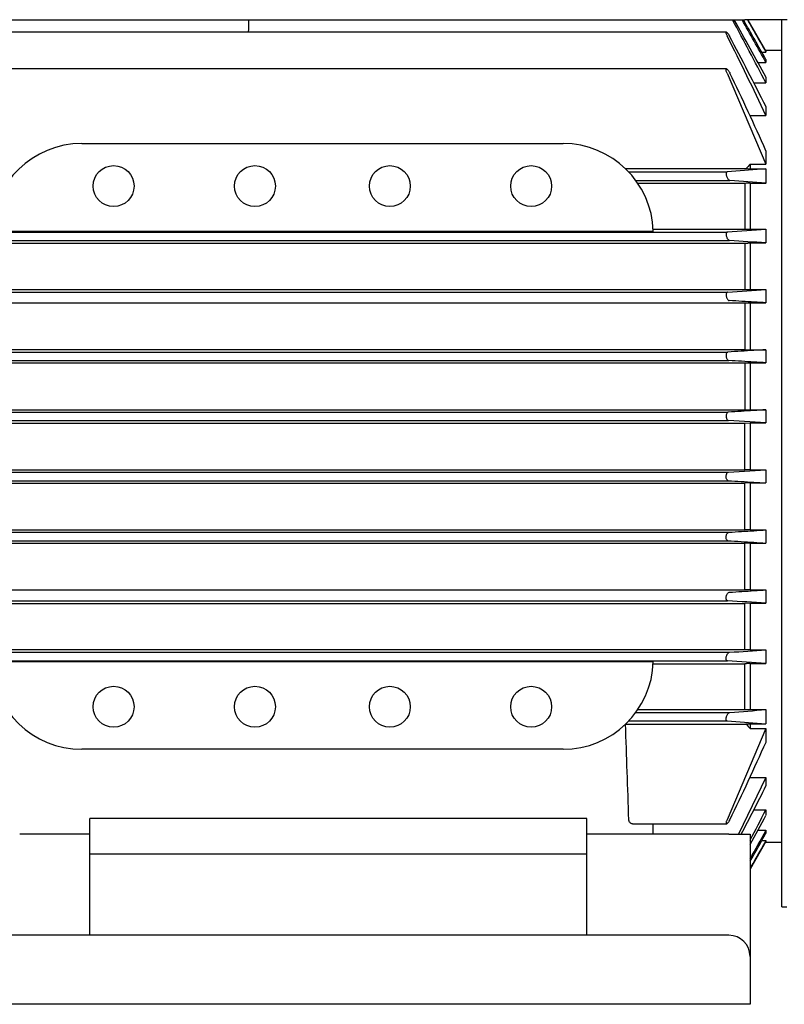
# Model space of a CAD drawing. Units: millimetres. Extents: x 62 to 2571, y 62 to 1794.
# Drawn here: x 1300 to 1444, y 595 to 780 of the extents above; entities that cross this region are included whole.
import ezdxf

# ---------------------------------------------------------------- set-up
doc = ezdxf.new("R2010")
doc.units = ezdxf.units.MM
for name, color, linetype in [('Default', 7, 'Continuous'), ('PLM90-CA_0', 7, 'Continuous'), ('TECHNOSPEED', 7, 'Continuous')]:
    doc.layers.add(name, color=color, linetype=linetype)
doc.styles.add('SEACAD_seiso_ttf', font='AGENCYR.TTF')
doc.dimstyles.new('ISO', dxfattribs={"dimtxt": 21.875, "dimasz": 21.875, "dimexe": 10.9375, "dimexo": 0, "dimgap": 10.9375, "dimtad": 1, "dimdec": 0, "dimtxsty": 'SEACAD_seiso_ttf', "dimblk1": '_SE_FILLED', "dimblk2": '_SE_FILLED', "dimsah": 1, "dimcen": 10.9375, "dimadec": 0, "dimazin": 0, "dimtfac": 1, "dimtdec": 0, "dimtmove": 0, "dimatfit": 3, "dimfxl": 1, "dimtolj": 1, "dimarcsym": 0})

# ---------------------------------------------------------------- blocks, each defined once
blk = doc.blocks.new('SE1')
at = {"layer": 'PLM90-CA_0', "color": 7, "linetype": 'Continuous'}
for p, q in [((1436.92, 780.26), (1440.34, 774.33)), ((1443.34, 613.31), (1443.34, 780.26)), ((1432.89, 777.92), (1280.8, 777.92)), ((1439.57, 774.15), (1440.34, 774.15)), ((1443.34, 774.46), (1440.27, 774.46)), ((1440.34, 774.33), (1440.34, 774.15)), ((1440.34, 772.79), (1440.34, 772.21)), ((1432.93, 770.99), (1280.76, 770.99)), ((1438.8, 772.21), (1440.34, 772.21)), ((1433.01, 770.21), (1440.34, 753.07)), ((1440.34, 769.39), (1440.34, 768.36)), ((1438.05, 768.36), (1440.34, 768.36)), ((1440.34, 763.87), (1440.34, 762.25)), ((1437.34, 762.25), (1440.34, 762.25)), ((1311.54, 756.96), (1402.14, 756.96)), ((1440.34, 755.61), (1440.34, 753.07)), ((1437.34, 753.07), (1437.34, 752.21)), ((1437.34, 753.07), (1440.34, 753.07)), ((1413.9, 752.24), (1436.58, 752.24)), ((1414.52, 751.61), (1433.01, 751.61)), ((1440.34, 752.21), (1433.01, 751.61)), ((1437.34, 752.21), (1440.34, 752.21)), ((1440.34, 752.21), (1440.34, 749.5)), ((1415.85, 750.01), (1433.56, 750.01)), ((1416.24, 749.47), (1436.34, 749.47)), ((1436.34, 749.47), (1436.34, 740.87)), ((1437.34, 749.5), (1437.34, 740.83)), ((1437.34, 749.5), (1440.34, 749.5)), ((1280.61, 740.31), (1433.07, 740.31)), ((1294.55, 740.46), (1419.14, 740.46)), ((1419.12, 740.87), (1436.34, 740.87)), ((1437.34, 740.83), (1440.34, 740.83)), ((1440.34, 740.83), (1440.34, 738.25)), ((1277.34, 738.22), (1436.34, 738.22)), ((1280.19, 738.71), (1433.49, 738.71)), ((1436.34, 738.22), (1436.34, 729.52)), ((1437.34, 738.25), (1437.34, 729.49)), ((1437.34, 738.25), (1440.34, 738.25)), ((1277.34, 729.52), (1436.34, 729.52)), ((1280.55, 729.01), (1433.13, 729.01)), ((1436.34, 729.52), (1437.34, 729.49)), ((1437.34, 729.49), (1440.34, 729.49)), ((1440.34, 729.49), (1440.34, 726.98)), ((1277.34, 726.95), (1436.34, 726.95)), ((1436.34, 726.95), (1437.34, 726.98)), ((1436.34, 726.95), (1436.34, 718.19)), ((1437.34, 726.98), (1437.34, 718.16)), ((1437.34, 726.98), (1440.34, 726.98)), ((1277.34, 718.19), (1436.34, 718.19)), ((1280.5, 717.71), (1433.19, 717.71)), ((1436.34, 718.19), (1437.34, 718.16)), ((1437.34, 718.16), (1440.34, 718.16)), ((1440.34, 718.16), (1440.34, 715.69)), ((1277.34, 715.66), (1436.34, 715.66)), ((1280.31, 716.11), (1433.37, 716.11)), ((1436.34, 715.66), (1437.34, 715.69)), ((1436.34, 715.66), (1436.34, 706.87)), ((1437.34, 715.69), (1437.34, 706.85)), ((1437.34, 715.69), (1440.34, 715.69)), ((1277.34, 706.87), (1436.34, 706.87)), ((1280.44, 706.41), (1433.25, 706.41)), ((1436.34, 706.87), (1437.34, 706.85)), ((1437.34, 706.85), (1440.34, 706.85)), ((1440.34, 706.85), (1440.34, 704.39)), ((1277.34, 704.36), (1436.34, 704.36)), ((1280.38, 704.81), (1433.31, 704.81)), ((1440.34, 704.39), (1433.31, 704.81)), ((1436.34, 704.36), (1437.34, 704.39)), ((1436.34, 695.57), (1436.34, 704.36)), ((1437.34, 704.39), (1437.34, 695.54)), ((1437.34, 704.39), (1440.34, 704.39)), ((1277.34, 695.57), (1436.34, 695.57)), ((1280.38, 695.11), (1433.31, 695.11)), ((1433.31, 695.11), (1440.34, 695.54)), ((1437.34, 695.54), (1436.34, 695.57)), ((1437.34, 695.54), (1440.34, 695.54)), ((1440.34, 695.54), (1440.34, 693.08)), ((1277.34, 693.06), (1436.34, 693.06)), ((1280.44, 693.51), (1433.25, 693.51)), ((1437.34, 693.08), (1436.34, 693.06)), ((1436.34, 684.27), (1436.34, 693.06)), ((1437.34, 693.08), (1437.34, 684.24)), ((1437.34, 693.08), (1440.34, 693.08)), ((1277.34, 684.27), (1436.34, 684.27)), ((1280.31, 683.81), (1433.37, 683.81)), ((1437.34, 684.24), (1436.34, 684.27)), ((1437.34, 684.24), (1440.34, 684.24)), ((1440.34, 684.24), (1440.34, 681.77)), ((1280.5, 682.21), (1433.19, 682.21)), ((1277.34, 681.74), (1436.34, 681.74)), ((1437.34, 681.77), (1436.34, 681.74)), ((1436.34, 672.98), (1436.34, 681.74)), ((1437.34, 681.77), (1437.34, 672.95)), ((1437.34, 681.77), (1440.34, 681.77)), ((1277.34, 672.98), (1436.34, 672.98)), ((1437.34, 672.95), (1436.34, 672.98)), ((1437.34, 672.95), (1440.34, 672.95)), ((1440.34, 672.95), (1440.34, 670.44)), ((1280.55, 670.91), (1433.13, 670.91)), ((1277.34, 670.41), (1436.34, 670.41)), ((1437.34, 670.44), (1436.34, 670.41)), ((1436.34, 661.71), (1436.34, 670.41)), ((1437.34, 670.44), (1437.34, 661.68)), ((1437.34, 670.44), (1440.34, 670.44)), ((1277.34, 661.71), (1436.34, 661.71)), ((1437.34, 661.68), (1440.34, 661.68)), ((1440.34, 661.68), (1440.34, 659.09)), ((1280.19, 661.21), (1433.49, 661.21)), ((1280.61, 659.61), (1433.07, 659.61)), ((1294.55, 659.47), (1419.14, 659.47)), ((1419.12, 659.06), (1436.34, 659.06)), ((1436.34, 650.46), (1436.34, 659.06)), ((1437.34, 659.09), (1437.34, 650.42)), ((1437.34, 659.09), (1440.34, 659.09)), ((1416.24, 650.46), (1436.34, 650.46)), ((1437.34, 650.42), (1440.34, 650.42)), ((1440.34, 650.42), (1440.34, 647.72)), ((1415.85, 649.91), (1433.56, 649.91)), ((1413.9, 647.69), (1436.58, 647.69)), ((1414.52, 648.31), (1433.01, 648.31)), ((1433.01, 648.31), (1440.34, 647.72)), ((1440.34, 646.86), (1433.01, 629.71)), ((1437.34, 647.72), (1437.34, 646.86)), ((1437.34, 647.72), (1440.34, 647.72)), ((1437.34, 646.86), (1440.34, 646.86)), ((1440.34, 646.86), (1440.34, 644.32)), ((1402.14, 642.96), (1311.54, 642.96)), ((1440.34, 637.68), (1435.16, 626.96)), ((1437.34, 637.68), (1440.34, 637.68)), ((1440.34, 637.68), (1440.34, 636.06)), ((1438.05, 631.56), (1440.34, 631.56)), ((1440.34, 631.56), (1440.34, 630.53)), ((1313.09, 623.25), (1313.09, 629.96)), ((1406.59, 629.96), (1313.09, 629.96)), ((1406.59, 623.25), (1406.59, 629.96)), ((1415.23, 628.94), (1432.93, 628.94)), ((1311.54, 626.96), (1299.86, 626.96)), ((1313.09, 626.96), (1311.54, 626.96)), ((1413.83, 626.96), (1406.59, 626.96)), ((1433.34, 626.96), (1413.83, 626.96)), ((1433.34, 626.96), (1437.34, 626.96)), ((1437.34, 626.96), (1437.34, 608.1)), ((1438.8, 627.72), (1440.34, 627.72)), ((1440.34, 627.72), (1440.34, 627.14)), ((1440.34, 625.6), (1437.34, 620.4)), ((1439.57, 625.78), (1440.34, 625.78)), ((1440.27, 625.46), (1443.34, 625.46)), ((1440.34, 625.78), (1440.34, 625.6)), ((1313.09, 607.96), (1313.09, 623.25)), ((1406.59, 623.25), (1313.09, 623.25)), ((1406.59, 607.96), (1406.59, 623.25)), ((1443.34, 613.31), (1444.24, 613.31)), ((1433.34, 607.96), (1286.34, 607.96)), ((1437.34, 608.1), (1437.34, 603.96)), ((1437.34, 603.96), (1437.34, 594.96)), ((1433.34, 594.96), (1286.34, 594.96)), ((1437.34, 594.96), (1433.34, 594.96))]:
    blk.add_line(p, q, dxfattribs=at)
for centre in [(1317.54, 748.96), (1344.14, 748.96), (1369.54, 748.96), (1396.14, 748.96), (1317.54, 650.96), (1344.14, 650.96), (1369.54, 650.96), (1396.14, 650.96)]:
    blk.add_circle(centre, 3.85, dxfattribs=at)
for centre, radius, start, end in [((-4595.14, 856.55), 5938.62, 359.24129, 359.263929), ((300.97, 172.78), 1285.65, 27.59746, 28.19765), ((-492.11, -285.17), 2201.48, 28.62183, 28.94463), ((-1319.34, -759.93), 3156.47, 29.0385, 29.20593), ((-5407.98, -3121.82), 7878.29, 29.626643, 29.689231), ((833.44, 475.2), 671.36, 25.31346, 26.72782), ((567.43, 321.82), 978.47, 26.85826, 27.73285), ((959.82, 541.22), 526.17, 24.0438, 25.7979), ((1311.54, 739.96), 17, 90, 178.3296), ((1402.14, 739.96), 17, 1.6704, 90), ((1629.04, 577.12), 260.2, 137.4531, 137.7008), ((1351.88, -382.16), 1135.12, 85.53002, 85.87359), ((1320.14, 2370.19), 1633.78, 273.96375, 274.21936), ((1253.33, -1974.49), 2719.18, 86.05634, 86.20098), ((1186.41, 4531.16), 3810.14, 273.71267, 273.82134), ((1186.41, -3131.31), 3810.22, 86.17866, 86.28733), ((1253.33, 3374.47), 2719.23, 273.79902, 273.94366), ((1311.54, 659.96), 17, 181.6704, 270), ((1402.14, 659.96), 17, 270, 358.3296), ((1320.13, -970.3), 1633.82, 85.78064, 86.03625), ((1351.87, 1782.11), 1135.14, 274.12642, 274.46998), ((-3580.2, 465.83), 4997.41, 1.87926, 2.08544), ((1629.04, 822.8), 260.2, 222.2992, 222.5469), ((959.83, 858.7), 526.17, 334.2021, 335.9562), ((582.93, 1070.17), 961.05, 332.53743, 333.14674), ((300.99, 1227.14), 1285.62, 332.11574, 332.40254), ((-492.09, 1685.08), 2201.45, 331.21571, 331.37818), ((-5407.92, 4521.71), 7878.22, 330.329261, 330.373358), ((-1319.3, 2159.84), 3156.43, 330.84957, 330.9615), ((1433.34, 603.96), 4, 0.0002, 89.9948)]:
    blk.add_arc(centre, radius, start, end, dxfattribs=at)
for centre, major_axis, ratio, start_param, end_param in [((1629.17, 758.35), (-260.3, 0), 0.0349, 0.737958, 0.74228), ((1712.74, 739.64), (-394.61, 0), 0.034899, -0.798344, -0.7948), ((1712.76, 660.29), (-394.64, 0), 0.034899, 0.79478, 0.798324), ((1629.17, 641.58), (-260.31, 0), 0.034899, -0.742273, -0.737952), ((1402.14, 612.77), (0, 486.82), 0.034921, -1.541643, -1.537578)]:
    blk.add_ellipse(centre, major_axis=major_axis, ratio=ratio, start_param=start_param, end_param=end_param, dxfattribs=at)
for points, knots in [([(1436.84, 780.26), (1437.23, 779.57), (1438.42, 777.51), (1439.58, 775.48), (1440.34, 774.15)], [0.4976581, 0.4976581, 0.4976581, 0.4976581, 0.6666667, 1, 1, 1, 1]), ([(1433.07, 777.15), (1433.03, 777.23), (1432.99, 777.33), (1432.95, 777.41), (1432.92, 777.5), (1432.89, 777.58), (1432.87, 777.65), (1432.85, 777.72), (1432.84, 777.78), (1432.84, 777.82), (1432.84, 777.86), (1432.84, 777.88), (1432.85, 777.9), (1432.87, 777.92), (1432.88, 777.92), (1432.91, 777.92), (1432.93, 777.91), (1432.96, 777.89), (1432.99, 777.86), (1433.03, 777.83), (1433.07, 777.79), (1433.12, 777.73), (1433.17, 777.67), (1433.22, 777.6), (1433.27, 777.52), (1433.33, 777.43), (1433.39, 777.33), (1433.45, 777.23), (1433.46, 777.2), (1433.48, 777.18), (1433.49, 777.15)], [0, 0, 0, 0, 0.112755, 0.112755, 0.112755, 0.226388, 0.226388, 0.226388, 0.327441, 0.327441, 0.327441, 0.417945, 0.417945, 0.417945, 0.506975, 0.506975, 0.506975, 0.602095, 0.602095, 0.602095, 0.708722, 0.708722, 0.708722, 0.829549, 0.829549, 0.829549, 0.96231, 0.96231, 0.96231, 1, 1, 1, 1]), ([(1433.01, 770.21), (1432.98, 770.3), (1432.94, 770.39), (1432.91, 770.47), (1432.89, 770.55), (1432.86, 770.63), (1432.85, 770.7), (1432.84, 770.77), (1432.84, 770.82), (1432.84, 770.87), (1432.84, 770.91), (1432.85, 770.94), (1432.87, 770.96), (1432.88, 770.98), (1432.91, 770.99), (1432.93, 770.99), (1432.96, 770.98), (1433, 770.97), (1433.03, 770.94), (1433.07, 770.91), (1433.12, 770.87), (1433.17, 770.82), (1433.22, 770.76), (1433.28, 770.69), (1433.33, 770.61), (1433.39, 770.52), (1433.45, 770.42), (1433.51, 770.31), (1433.52, 770.28), (1433.54, 770.25), (1433.56, 770.21)], [0, 0, 0, 0, 0.105513, 0.105513, 0.105513, 0.211775, 0.211775, 0.211775, 0.30791, 0.30791, 0.30791, 0.396871, 0.396871, 0.396871, 0.487246, 0.487246, 0.487246, 0.585827, 0.585827, 0.585827, 0.697237, 0.697237, 0.697237, 0.822766, 0.822766, 0.822766, 0.957797, 0.957797, 0.957797, 1, 1, 1, 1]), ([(1433.01, 751.61), (1432.98, 751.61), (1432.94, 751.59), (1432.91, 751.56), (1432.89, 751.53), (1432.86, 751.48), (1432.85, 751.42), (1432.84, 751.37), (1432.84, 751.31), (1432.84, 751.23), (1432.84, 751.17), (1432.85, 751.09), (1432.87, 751.02), (1432.88, 750.94), (1432.91, 750.87), (1432.93, 750.79), (1432.96, 750.71), (1433, 750.63), (1433.03, 750.55), (1433.07, 750.47), (1433.12, 750.39), (1433.17, 750.32), (1433.22, 750.25), (1433.28, 750.18), (1433.33, 750.13), (1433.39, 750.08), (1433.45, 750.04), (1433.51, 750.02), (1433.52, 750.02), (1433.54, 750.02), (1433.56, 750.01)], [0, 0, 0, 0, 0.105513, 0.105513, 0.105513, 0.211775, 0.211775, 0.211775, 0.30791, 0.30791, 0.30791, 0.396871, 0.396871, 0.396871, 0.487246, 0.487246, 0.487246, 0.585827, 0.585827, 0.585827, 0.697237, 0.697237, 0.697237, 0.822766, 0.822766, 0.822766, 0.957797, 0.957797, 0.957797, 1, 1, 1, 1]), ([(1433.07, 740.31), (1433.03, 740.31), (1432.99, 740.29), (1432.95, 740.26), (1432.92, 740.22), (1432.89, 740.17), (1432.87, 740.11), (1432.85, 740.05), (1432.84, 739.98), (1432.84, 739.9), (1432.84, 739.83), (1432.84, 739.75), (1432.85, 739.68), (1432.87, 739.6), (1432.88, 739.52), (1432.91, 739.45), (1432.93, 739.37), (1432.96, 739.29), (1432.99, 739.22), (1433.03, 739.14), (1433.07, 739.07), (1433.12, 739), (1433.17, 738.93), (1433.22, 738.87), (1433.27, 738.82), (1433.33, 738.77), (1433.39, 738.74), (1433.45, 738.72), (1433.46, 738.72), (1433.48, 738.72), (1433.49, 738.71)], [0, 0, 0, 0, 0.112755, 0.112755, 0.112755, 0.226388, 0.226388, 0.226388, 0.327441, 0.327441, 0.327441, 0.417945, 0.417945, 0.417945, 0.506975, 0.506975, 0.506975, 0.602095, 0.602095, 0.602095, 0.708722, 0.708722, 0.708722, 0.829549, 0.829549, 0.829549, 0.96231, 0.96231, 0.96231, 1, 1, 1, 1]), ([(1433.13, 729.01), (1433.08, 729.01), (1433.04, 728.99), (1432.99, 728.95), (1432.95, 728.92), (1432.92, 728.86), (1432.89, 728.79), (1432.87, 728.73), (1432.85, 728.65), (1432.84, 728.57), (1432.84, 728.5), (1432.84, 728.42), (1432.85, 728.34), (1432.85, 728.26), (1432.87, 728.18), (1432.89, 728.11), (1432.91, 728.03), (1432.93, 727.95), (1432.96, 727.88), (1433, 727.81), (1433.03, 727.74), (1433.08, 727.68), (1433.12, 727.61), (1433.17, 727.55), (1433.22, 727.51), (1433.28, 727.46), (1433.34, 727.43), (1433.39, 727.42), (1433.41, 727.42), (1433.42, 727.42), (1433.43, 727.41)], [0, 0, 0, 0, 0.119518, 0.119518, 0.119518, 0.239973, 0.239973, 0.239973, 0.346288, 0.346288, 0.346288, 0.439156, 0.439156, 0.439156, 0.527735, 0.527735, 0.527735, 0.620299, 0.620299, 0.620299, 0.722924, 0.722924, 0.722924, 0.839313, 0.839313, 0.839313, 0.969043, 0.969043, 0.969043, 1, 1, 1, 1]), ([(1433.19, 717.71), (1433.14, 717.71), (1433.09, 717.69), (1433.04, 717.65), (1432.99, 717.61), (1432.95, 717.55), (1432.91, 717.48), (1432.88, 717.41), (1432.86, 717.33), (1432.85, 717.24), (1432.84, 717.17), (1432.84, 717.08), (1432.84, 717), (1432.84, 716.92), (1432.85, 716.84), (1432.87, 716.77), (1432.89, 716.69), (1432.91, 716.62), (1432.94, 716.55), (1432.97, 716.48), (1433, 716.41), (1433.04, 716.35), (1433.08, 716.29), (1433.13, 716.24), (1433.18, 716.2), (1433.23, 716.16), (1433.29, 716.13), (1433.34, 716.12), (1433.35, 716.12), (1433.36, 716.12), (1433.37, 716.11)], [0, 0, 0, 0, 0.125419, 0.125419, 0.125419, 0.251756, 0.251756, 0.251756, 0.363554, 0.363554, 0.363554, 0.459556, 0.459556, 0.459556, 0.548432, 0.548432, 0.548432, 0.639091, 0.639091, 0.639091, 0.738233, 0.738233, 0.738233, 0.850363, 0.850363, 0.850363, 0.976551, 0.976551, 0.976551, 1, 1, 1, 1]), ([(1433.25, 706.41), (1433.19, 706.41), (1433.14, 706.39), (1433.09, 706.35), (1433.03, 706.31), (1432.99, 706.25), (1432.95, 706.17), (1432.91, 706.1), (1432.88, 706.01), (1432.86, 705.92), (1432.85, 705.84), (1432.84, 705.75), (1432.84, 705.67), (1432.84, 705.59), (1432.84, 705.51), (1432.86, 705.43), (1432.87, 705.35), (1432.89, 705.28), (1432.91, 705.22), (1432.94, 705.15), (1432.97, 705.08), (1433, 705.03), (1433.04, 704.97), (1433.09, 704.92), (1433.13, 704.89), (1433.18, 704.85), (1433.24, 704.82), (1433.29, 704.82), (1433.3, 704.82), (1433.3, 704.82), (1433.31, 704.81)], [0, 0, 0, 0, 0.130163, 0.130163, 0.130163, 0.261138, 0.261138, 0.261138, 0.378514, 0.378514, 0.378514, 0.478461, 0.478461, 0.478461, 0.568404, 0.568404, 0.568404, 0.657729, 0.657729, 0.657729, 0.753786, 0.753786, 0.753786, 0.861769, 0.861769, 0.861769, 0.983993, 0.983993, 0.983993, 1, 1, 1, 1]), ([(1433.25, 693.51), (1433.19, 693.52), (1433.14, 693.54), (1433.09, 693.58), (1433.03, 693.62), (1432.99, 693.68), (1432.95, 693.76), (1432.91, 693.83), (1432.88, 693.91), (1432.86, 694.01), (1432.85, 694.09), (1432.84, 694.17), (1432.84, 694.26), (1432.84, 694.34), (1432.84, 694.42), (1432.86, 694.5), (1432.87, 694.57), (1432.89, 694.65), (1432.91, 694.71), (1432.94, 694.78), (1432.97, 694.84), (1433, 694.9), (1433.04, 694.96), (1433.09, 695.01), (1433.13, 695.04), (1433.18, 695.08), (1433.24, 695.1), (1433.29, 695.11), (1433.3, 695.11), (1433.3, 695.11), (1433.31, 695.11)], [0, 0, 0, 0, 0.130163, 0.130163, 0.130163, 0.261138, 0.261138, 0.261138, 0.378514, 0.378514, 0.378514, 0.478461, 0.478461, 0.478461, 0.568404, 0.568404, 0.568404, 0.657729, 0.657729, 0.657729, 0.753786, 0.753786, 0.753786, 0.861769, 0.861769, 0.861769, 0.983993, 0.983993, 0.983993, 1, 1, 1, 1]), ([(1433.19, 682.21), (1433.14, 682.22), (1433.09, 682.24), (1433.04, 682.28), (1432.99, 682.32), (1432.95, 682.38), (1432.91, 682.45), (1432.88, 682.52), (1432.86, 682.6), (1432.85, 682.69), (1432.84, 682.76), (1432.84, 682.85), (1432.84, 682.93), (1432.84, 683.01), (1432.85, 683.09), (1432.87, 683.16), (1432.89, 683.24), (1432.91, 683.31), (1432.94, 683.38), (1432.97, 683.45), (1433, 683.52), (1433.04, 683.57), (1433.08, 683.64), (1433.13, 683.69), (1433.18, 683.73), (1433.23, 683.77), (1433.29, 683.8), (1433.34, 683.81), (1433.35, 683.81), (1433.36, 683.81), (1433.37, 683.81)], [0, 0, 0, 0, 0.125419, 0.125419, 0.125419, 0.251756, 0.251756, 0.251756, 0.363554, 0.363554, 0.363554, 0.459556, 0.459556, 0.459556, 0.548432, 0.548432, 0.548432, 0.639091, 0.639091, 0.639091, 0.738233, 0.738233, 0.738233, 0.850363, 0.850363, 0.850363, 0.976551, 0.976551, 0.976551, 1, 1, 1, 1]), ([(1433.13, 670.91), (1433.08, 670.92), (1433.04, 670.94), (1432.99, 670.97), (1432.95, 671.01), (1432.92, 671.07), (1432.89, 671.14), (1432.87, 671.2), (1432.85, 671.27), (1432.84, 671.36), (1432.84, 671.43), (1432.84, 671.51), (1432.85, 671.59), (1432.85, 671.67), (1432.87, 671.75), (1432.89, 671.82), (1432.91, 671.9), (1432.93, 671.98), (1432.96, 672.04), (1433, 672.12), (1433.03, 672.19), (1433.08, 672.25), (1433.12, 672.32), (1433.17, 672.38), (1433.22, 672.42), (1433.28, 672.46), (1433.34, 672.5), (1433.39, 672.51), (1433.41, 672.51), (1433.42, 672.51), (1433.43, 672.51)], [0, 0, 0, 0, 0.119518, 0.119518, 0.119518, 0.239973, 0.239973, 0.239973, 0.346288, 0.346288, 0.346288, 0.439156, 0.439156, 0.439156, 0.527735, 0.527735, 0.527735, 0.620299, 0.620299, 0.620299, 0.722924, 0.722924, 0.722924, 0.839313, 0.839313, 0.839313, 0.969043, 0.969043, 0.969043, 1, 1, 1, 1]), ([(1433.07, 659.61), (1433.03, 659.62), (1432.99, 659.64), (1432.95, 659.67), (1432.92, 659.7), (1432.89, 659.76), (1432.87, 659.82), (1432.85, 659.88), (1432.84, 659.95), (1432.84, 660.03), (1432.84, 660.1), (1432.84, 660.17), (1432.85, 660.25), (1432.87, 660.33), (1432.88, 660.4), (1432.91, 660.48), (1432.93, 660.56), (1432.96, 660.64), (1432.99, 660.71), (1433.03, 660.79), (1433.07, 660.86), (1433.12, 660.93), (1433.17, 661), (1433.22, 661.06), (1433.27, 661.11), (1433.33, 661.16), (1433.39, 661.19), (1433.45, 661.21), (1433.46, 661.21), (1433.48, 661.21), (1433.49, 661.21)], [0, 0, 0, 0, 0.112755, 0.112755, 0.112755, 0.226388, 0.226388, 0.226388, 0.327441, 0.327441, 0.327441, 0.417945, 0.417945, 0.417945, 0.506975, 0.506975, 0.506975, 0.602095, 0.602095, 0.602095, 0.708722, 0.708722, 0.708722, 0.829549, 0.829549, 0.829549, 0.96231, 0.96231, 0.96231, 1, 1, 1, 1]), ([(1433.01, 648.31), (1432.98, 648.32), (1432.94, 648.33), (1432.91, 648.37), (1432.89, 648.4), (1432.86, 648.44), (1432.85, 648.5), (1432.84, 648.56), (1432.84, 648.62), (1432.84, 648.7), (1432.84, 648.76), (1432.85, 648.84), (1432.87, 648.91), (1432.88, 648.98), (1432.91, 649.06), (1432.93, 649.14), (1432.96, 649.22), (1433, 649.3), (1433.03, 649.37), (1433.07, 649.46), (1433.12, 649.54), (1433.17, 649.6), (1433.22, 649.68), (1433.28, 649.75), (1433.33, 649.8), (1433.39, 649.85), (1433.45, 649.89), (1433.51, 649.9), (1433.52, 649.91), (1433.54, 649.91), (1433.56, 649.91)], [0, 0, 0, 0, 0.105513, 0.105513, 0.105513, 0.211775, 0.211775, 0.211775, 0.30791, 0.30791, 0.30791, 0.396871, 0.396871, 0.396871, 0.487246, 0.487246, 0.487246, 0.585827, 0.585827, 0.585827, 0.697237, 0.697237, 0.697237, 0.822766, 0.822766, 0.822766, 0.957797, 0.957797, 0.957797, 1, 1, 1, 1]), ([(1415.23, 628.94), (1415.15, 628.94), (1415.06, 628.96), (1414.98, 629), (1414.9, 629.04), (1414.82, 629.09), (1414.75, 629.17), (1414.7, 629.22), (1414.65, 629.29), (1414.61, 629.37), (1414.58, 629.43), (1414.56, 629.49), (1414.54, 629.57), (1414.53, 629.61), (1414.53, 629.66), (1414.52, 629.71)], [0.492843, 0.492843, 0.492843, 0.492843, 0.6336505, 0.6336505, 0.6336505, 0.7688891, 0.7688891, 0.7688891, 0.8682567, 0.8682567, 0.8682567, 0.947353, 0.947353, 0.947353, 1, 1, 1, 1]), ([(1433.01, 629.71), (1432.98, 629.63), (1432.94, 629.54), (1432.91, 629.46), (1432.89, 629.38), (1432.86, 629.3), (1432.85, 629.23), (1432.84, 629.16), (1432.84, 629.1), (1432.84, 629.06), (1432.84, 629.02), (1432.85, 628.99), (1432.87, 628.97), (1432.88, 628.95), (1432.91, 628.94), (1432.93, 628.94), (1432.96, 628.94), (1433, 628.96), (1433.03, 628.99), (1433.07, 629.01), (1433.12, 629.06), (1433.17, 629.11), (1433.22, 629.17), (1433.28, 629.24), (1433.33, 629.32), (1433.39, 629.41), (1433.45, 629.51), (1433.51, 629.61), (1433.52, 629.65), (1433.54, 629.68), (1433.56, 629.71)], [0, 0, 0, 0, 0.105513, 0.105513, 0.105513, 0.211775, 0.211775, 0.211775, 0.30791, 0.30791, 0.30791, 0.396871, 0.396871, 0.396871, 0.487246, 0.487246, 0.487246, 0.585827, 0.585827, 0.585827, 0.697237, 0.697237, 0.697237, 0.822766, 0.822766, 0.822766, 0.957797, 0.957797, 0.957797, 1, 1, 1, 1]), ([(1440.34, 625.78), (1439.58, 624.45), (1438.58, 622.71), (1437.57, 620.95), (1437.34, 620.55)], [0, 0, 0, 0, 0.3333333, 0.4307021, 0.4307021, 0.4307021, 0.4307021])]:
    blk.add_open_spline(points, degree=3, knots=knots, dxfattribs=at)
for points, degree in [([(1436.34, 740.87), (1436.84, 740.85), (1437.34, 740.83)], 2), ([(1436.34, 738.22), (1436.84, 738.24), (1437.34, 738.25)], 2), ([(1440.34, 726.98), (1439.62, 727.02), (1438.14, 727.12), (1435.84, 727.26), (1434.24, 727.36), (1433.43, 727.41)], 3), ([(1440.34, 718.16), (1439.59, 718.11), (1438.05, 718.02), (1435.67, 717.87), (1434.03, 717.77), (1433.19, 717.71)], 3), ([(1440.34, 715.69), (1439.6, 715.73), (1438.09, 715.83), (1435.76, 715.97), (1434.18, 716.07), (1433.37, 716.11)], 3), ([(1440.34, 706.85), (1439.58, 706.8), (1438.04, 706.7), (1435.67, 706.56), (1434.06, 706.46), (1433.25, 706.41)], 3), ([(1433.25, 693.51), (1434.06, 693.47), (1435.67, 693.37), (1438.04, 693.22), (1439.58, 693.13), (1440.34, 693.08)], 3), ([(1433.37, 683.81), (1434.17, 683.86), (1435.76, 683.96), (1438.09, 684.1), (1439.6, 684.2), (1440.34, 684.24)], 3), ([(1433.19, 682.21), (1434.03, 682.16), (1435.67, 682.06), (1438.05, 681.91), (1439.59, 681.81), (1440.34, 681.77)], 3), ([(1433.43, 672.51), (1434.24, 672.56), (1435.84, 672.67), (1438.14, 672.81), (1439.62, 672.91), (1440.34, 672.95)], 3), ([(1437.34, 661.68), (1436.84, 661.69), (1436.34, 661.71)], 2), ([(1437.34, 659.09), (1436.84, 659.08), (1436.34, 659.06)], 2)]:
    blk.add_open_spline(points, degree=degree, dxfattribs=at)
at = {"layer": 'TECHNOSPEED', "color": 7, "linetype": 'Continuous'}
for p in [(1252.34, 780.26), (1444.34, 780.26)]:
    blk.add_line(p, (1436.34, 780.26), dxfattribs=at)
blk = doc.blocks.new('_SE_FILLED')
at = {"color": 0}
blk.add_line((0, 0), (-1, 0), dxfattribs=at)
blk.add_solid([(0, 0), (-1, -0.1665), (-1, 0.1665), (0, 0)], dxfattribs=at)
blk = doc.blocks.new('DMBLK12')
at = {"layer": 'Default', "color": 0, "linetype": 'Continuous', "lineweight": -2, "transparency": 16777216}
for p, q in [((880.84, 679.96), (880.84, 182.63)), ((1572.68, 426.26), (1572.68, 182.63)), ((902.72, 193.56), (1550.8, 193.56))]:
    blk.add_line(p, q, dxfattribs=at)
at = {"layer": 'Defpoints', "color": 0, "linetype": 'Continuous', "transparency": 16777216}
for p in [(880.84, 679.96), (1572.68, 426.26), (1572.68, 193.56)]:
    blk.add_point(p, dxfattribs=at)
at = {"layer": 'Default', "color": 0, "linetype": 'Continuous', "lineweight": -2, "transparency": 16777216, "xscale": 21.875, "yscale": 21.875, "zscale": 21.875, "rotation": 180}
blk.add_blockref('_SE_FILLED', (880.84, 193.56), dxfattribs=at)
at = {"layer": 'Default', "color": 0, "linetype": 'Continuous', "lineweight": -2, "transparency": 16777216, "xscale": 21.875, "yscale": 21.875, "zscale": 21.875}
blk.add_blockref('_SE_FILLED', (1572.68, 193.56), dxfattribs=at)
at = {"layer": 'Default', "color": 0, "linetype": 'Continuous', "transparency": 16777216, "insert": (1226.76, 215.44), "char_height": 21.875, "attachment_point": 5, "style": 'SEACAD_seiso_ttf'}
blk.add_mtext('\\A1;\\A1;692', dxfattribs=at)

msp = doc.modelspace()

# ---------------------------------------------------------------- block references
at = {"layer": 'Default'}
msp.add_blockref('SE1', (0, 0), dxfattribs=at)

# ---------------------------------------------------------------- dimensions: what is measured, and where the dimension line sits
at = {"layer": 'Default', "color": 7, "linetype": 'Continuous'}
dim = msp.add_linear_dim(base=(1572.68, 193.56), p1=(880.84, 679.96), p2=(1572.68, 426.26), text='\\A1;<>', dimstyle='ISO', dxfattribs=at)
dim.commit()
dim.dimension.update_dxf_attribs({"geometry": 'DMBLK12', "text_midpoint": (1226.76, 193.56), "dimtype": 160})

doc.saveas('drawing.dxf')
